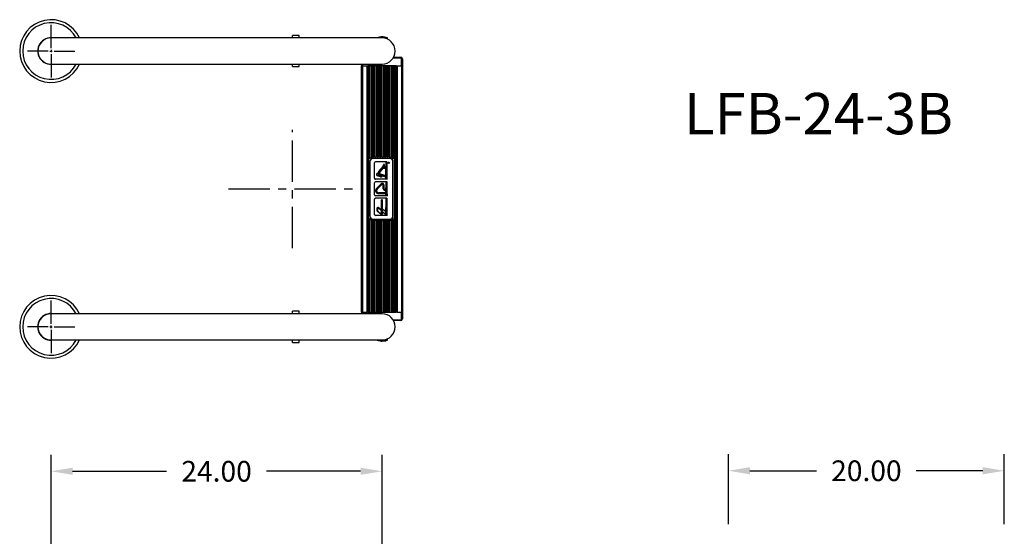
# Model space of a CAD drawing. Extents: x -28 to 70, y -100 to 12.
# Drawn here: x -20 to 52, y -25 to 12 of the extents above; entities that cross this region are included whole.
import ezdxf

# ---------------------------------------------------------------- set-up
doc = ezdxf.new("R2010")
doc.units = 0
doc.header["$LTSCALE"] = 6
doc.header["$MEASUREMENT"] = 0
doc.header["$PDSIZE"] = -1
doc.linetypes.add('CENTERX2', pattern=[0.8, 0.5, -0.1, 0.1, -0.1])
doc.layers.get('0').update_dxf_attribs({"linetype": 'CONTINUOUS'})
doc.layers.get('DEFPOINTS').update_dxf_attribs({"linetype": 'CONTINUOUS'})
doc.styles.add('ARIAL', font='ARIAL.TTF')
doc.dimstyles.get("Standard").update_dxf_attribs({"dimtxt": 0.18, "dimasz": 0.18, "dimexe": 0.18, "dimexo": 0.0625, "dimgap": 0.09, "dimtad": 0, "dimtih": 1, "dimtoh": 1, "dimdec": 4, "dimzin": 0, "dimtxsty": 'STANDARD', "dimcen": 0.09, "dimazin": 3, "dimtfac": 1, "dimtdec": 4, "dimtofl": 0, "dimtmove": 0, "dimatfit": 3, "dimtolj": 1, "dimtzin": 0})

# ---------------------------------------------------------------- blocks, each defined once
blk = doc.blocks.new('*D1')
at = {"color": 0}
for p, q in [((31.617, -24.3), (31.617, -19.236)), ((51.617, -24.3), (51.617, -19.236)), ((33.177, -20.436), (37.996, -20.436)), ((50.057, -20.436), (45.238, -20.436))]:
    blk.add_line(p, q, dxfattribs=at)
for points in [[(33.177, -20.176), (33.177, -20.696), (31.617, -20.436)], [(50.057, -20.176), (50.057, -20.696), (51.617, -20.436)]]:
    blk.add_solid(points, dxfattribs=at)
at = {"layer": 'DEFPOINTS', "color": 0}
for p in [(31.617, -20.436), (31.617, -25.38), (51.617, -25.38)]:
    blk.add_point(p, dxfattribs=at)
at = {"color": 0, "insert": (41.617, -20.436), "char_height": 1.5, "attachment_point": 5, "style": 'ARIAL'}
blk.add_mtext('\\A1;20.00', dxfattribs=at)
blk = doc.blocks.new('*D4')
at = {"color": 0}
for p, q in [((-17.5, -32.424), (-17.5, -19.272)), ((6.5, -45.8), (6.5, -19.272)), ((-15.94, -20.472), (-9.121, -20.472)), ((4.94, -20.472), (-1.879, -20.472))]:
    blk.add_line(p, q, dxfattribs=at)
for points in [[(-15.94, -20.212), (-15.94, -20.732), (-17.5, -20.472)], [(4.94, -20.212), (4.94, -20.732), (6.5, -20.472)]]:
    blk.add_solid(points, dxfattribs=at)
at = {"layer": 'DEFPOINTS', "color": 0}
for p in [(-17.5, -20.472), (-17.5, -33.504), (6.5, -46.88)]:
    blk.add_point(p, dxfattribs=at)
at = {"color": 0, "insert": (-5.5, -20.472), "char_height": 1.5, "attachment_point": 5, "style": 'ARIAL'}
blk.add_mtext('\\A1;24.00', dxfattribs=at)

msp = doc.modelspace()

# ---------------------------------------------------------------- linework, layer by layer
at = {"color": 7}
for p, q in [((-17.5, 10.218), (-17.5, 11.906)), ((-17.718, 10), (-19.218, 10)), ((-17.59, 10), (-17.41, 10)), ((-17.5, 10.09), (-17.5, 9.91)), ((-17.282, 10), (-15.782, 10)), ((-17.5, 9.782), (-17.5, 8.094)), ((-17.5, -9.782), (-17.5, -8.094)), ((-17.5, -10.09), (-17.5, -9.91)), ((-17.718, -10), (-19.218, -10)), ((-17.59, -10), (-17.41, -10)), ((-17.5, -10.218), (-17.5, -11.906)), ((-17.282, -10), (-15.782, -10))]:
    msp.add_line(p, q, dxfattribs=at)
at = {"color": 7, "linetype": 'CONTINUOUS'}
for p, q in [((-6.944, 10.95), (-17.5, 10.95)), ((5.056, 10.95), (-6.944, 10.95)), ((0.5, 11.13), (0, 11.13)), ((0, 10.95), (0, 11.13)), ((0.5, 10.95), (0.5, 11.13)), ((6.5, 10.95), (5.056, 10.95)), ((6.1, 10.951), (6.1, 10.95)), ((6.14, 10.965), (6.102, 10.95)), ((6.102, 10.95), (6.105, 10.951)), ((6.218, 10.991), (6.14, 10.965)), ((6.321, 11.014), (6.218, 10.991)), ((6.44, 11.028), (6.321, 11.014)), ((6.571, 11.028), (6.44, 11.028)), ((6.52, 10.948), (6.486, 10.948)), ((6.7, 11.01), (6.571, 11.028)), ((6.804, 10.984), (6.7, 11.01)), ((6.807, 10.899), (6.737, 10.919)), ((6.869, 10.962), (6.804, 10.984)), ((6.871, 10.875), (6.807, 10.899)), ((6.899, 10.95), (6.869, 10.962)), ((6.899, 10.862), (6.871, 10.875)), ((6.896, 10.951), (6.899, 10.95)), ((6.896, 10.864), (6.899, 10.862)), ((6.9, 10.864), (6.9, 10.951)), ((6.9, 10.951), (6.9, 10.951)), ((7.3, 9.487), (7.316, 9.514)), ((7.85, 9.487), (7.3, 9.487)), ((7.316, 9.514), (7.328, 9.534)), ((7.328, 9.534), (7.335, 9.546)), ((7.335, 9.546), (7.337, 9.55)), ((7.337, 9.55), (7.85, 9.55)), ((7.85, 9.55), (7.85, 9.487)), ((7.912, 8.925), (7.912, 9.425)), ((7.975, 9.425), (7.912, 9.425)), ((7.975, 9.425), (7.975, 8.925)), ((-17.5, 9.05), (-6.944, 9.05)), ((-6.944, 9.05), (5.056, 9.05)), ((0, 8.87), (0, 9.05)), ((0, 8.87), (0.5, 8.87)), ((0.5, 8.87), (0.5, 9.05)), ((5.015, -8.925), (5.015, 8.925)), ((5.015, 8.925), (5.077, 8.925)), ((5.025, 8.925), (5.025, 9.05)), ((5.056, 9.05), (6.5, 9.05)), ((5.077, 8.925), (5.077, -8.925)), ((5.077, 8.925), (5.417, 8.925)), ((5.087, 9.05), (5.087, 8.925)), ((5.417, -8.925), (5.417, 8.925)), ((5.417, 8.925), (5.467, 8.925)), ((7.533, 8.925), (5.467, 8.925)), ((5.479, -8.925), (5.479, 8.925)), ((5.526, 8.925), (5.526, -8.925)), ((5.599, 8.925), (5.599, 2.175)), ((5.704, 8.925), (5.704, 2.261)), ((5.777, 8.925), (5.777, 2.287)), ((5.882, 8.925), (5.882, 2.295)), ((5.955, 8.925), (5.955, 2.295)), ((6.06, 8.925), (6.06, 2.295)), ((6.133, 8.925), (6.133, 2.295)), ((6.238, 8.925), (6.238, 2.295)), ((6.311, 8.925), (6.311, 2.295)), ((6.416, 8.925), (6.416, 2.295)), ((6.489, 8.925), (6.489, 2.295)), ((6.594, 8.925), (6.594, 2.295)), ((6.667, 8.925), (6.667, 2.295)), ((6.772, 8.925), (6.772, 2.295)), ((6.845, 8.925), (6.845, 2.295)), ((6.95, 8.925), (6.95, 2.295)), ((7.023, 8.925), (7.023, 2.295)), ((7.128, 8.925), (7.128, 2.287)), ((7.201, 8.925), (7.201, 2.261)), ((7.306, 8.925), (7.306, 2.175)), ((7.379, 8.925), (7.379, -8.925)), ((7.484, 8.925), (7.484, -8.925)), ((7.521, 8.925), (7.521, -8.925)), ((7.533, 8.925), (7.583, 8.925)), ((7.583, 8.925), (7.583, -8.925)), ((7.583, 8.925), (7.922, 8.925)), ((7.922, -8.925), (7.922, 8.925)), ((7.922, 8.925), (7.985, 8.925)), ((7.985, 8.925), (7.985, -8.925)), ((5.882, 2.295), (5.845, 2.295)), ((7.06, 2.213), (5.845, 2.213)), ((6.06, 2.295), (5.955, 2.295)), ((6.238, 2.295), (6.133, 2.295)), ((6.416, 2.295), (6.311, 2.295)), ((6.594, 2.295), (6.489, 2.295)), ((6.772, 2.295), (6.667, 2.295)), ((6.95, 2.295), (6.845, 2.295)), ((7.06, 2.295), (7.023, 2.295)), ((5.614, 1.982), (5.614, -1.957)), ((5.948, 0.772), (5.948, 1.885)), ((5.948, 0.772), (5.948, 1.885)), ((6.852, 1.956), (6.019, 1.956)), ((6.852, 1.956), (6.019, 1.956)), ((6.241, 1.236), (6.568, 1.635)), ((6.241, 1.236), (6.568, 1.635)), ((6.308, 1.181), (6.65, 1.6)), ((6.308, 1.181), (6.65, 1.6)), ((6.748, 1.488), (6.575, 1.488)), ((6.748, 1.488), (6.575, 1.488)), ((6.597, 1.717), (6.597, 1.751)), ((6.597, 1.717), (6.597, 1.751)), ((6.65, 1.78), (6.626, 1.78)), ((6.65, 1.78), (6.626, 1.78)), ((6.748, 1.574), (6.645, 1.574)), ((6.748, 1.574), (6.645, 1.574)), ((6.679, 1.681), (6.679, 1.751)), ((6.679, 1.681), (6.679, 1.751)), ((6.763, 0.72), (6.763, 1.652)), ((6.763, 0.72), (6.763, 1.652)), ((6.791, 1.666), (6.791, 1.695)), ((6.791, 1.666), (6.791, 1.695)), ((6.791, 1.666), (6.791, 1.695)), ((6.791, 1.666), (6.791, 1.695)), ((6.852, 1.681), (6.791, 1.681)), ((6.852, 1.681), (6.791, 1.681)), ((6.87, 0.683), (6.87, 1.975)), ((6.87, 0.683), (6.87, 1.975)), ((6.943, 1.903), (6.944, 1.905)), ((6.943, 1.903), (6.944, 1.905)), ((6.943, 1.9), (6.943, 1.903)), ((6.943, 1.9), (6.943, 1.903)), ((6.943, 1.897), (6.943, 1.9)), ((6.943, 1.897), (6.943, 1.9)), ((6.943, 1.894), (6.943, 1.897)), ((6.943, 1.894), (6.943, 1.897)), ((6.943, 1.878), (6.943, 1.894)), ((6.943, 1.894), (6.943, 1.894)), ((6.943, 1.878), (6.943, 1.894)), ((6.943, 1.894), (6.943, 1.894)), ((7.023, 1.878), (6.943, 1.878)), ((7.023, 1.878), (6.943, 1.878)), ((6.944, 1.912), (6.945, 1.914)), ((6.944, 1.912), (6.945, 1.914)), ((6.944, 1.911), (6.944, 1.912)), ((6.944, 1.912), (6.944, 1.912)), ((6.944, 1.911), (6.944, 1.912)), ((6.944, 1.912), (6.944, 1.912)), ((6.944, 1.909), (6.944, 1.911)), ((6.944, 1.909), (6.944, 1.911)), ((6.944, 1.907), (6.944, 1.909)), ((6.944, 1.907), (6.944, 1.909)), ((6.944, 1.905), (6.944, 1.907)), ((6.944, 1.905), (6.944, 1.907)), ((6.945, 1.916), (6.946, 1.917)), ((6.945, 1.916), (6.946, 1.917)), ((6.945, 1.914), (6.945, 1.916)), ((6.945, 1.914), (6.945, 1.916)), ((6.946, 1.917), (6.947, 1.919)), ((6.946, 1.917), (6.947, 1.919)), ((6.947, 1.919), (6.948, 1.92)), ((6.947, 1.919), (6.948, 1.92)), ((6.948, 1.92), (6.949, 1.921)), ((6.948, 1.92), (6.949, 1.921)), ((6.949, 1.921), (6.95, 1.923)), ((6.949, 1.921), (6.95, 1.923)), ((6.95, 1.923), (6.951, 1.924)), ((6.95, 1.923), (6.951, 1.924)), ((6.951, 1.924), (6.953, 1.925)), ((6.951, 1.924), (6.953, 1.925)), ((6.953, 1.912), (6.952, 1.91)), ((6.953, 1.912), (6.952, 1.91)), ((6.952, 1.91), (6.952, 1.909)), ((6.952, 1.91), (6.952, 1.909)), ((6.952, 1.909), (6.952, 1.908)), ((6.952, 1.909), (6.952, 1.908)), ((6.952, 1.908), (6.952, 1.906)), ((6.952, 1.908), (6.952, 1.906)), ((6.952, 1.906), (6.952, 1.904)), ((6.952, 1.906), (6.952, 1.904)), ((6.952, 1.904), (6.952, 1.902)), ((6.952, 1.904), (6.952, 1.902)), ((6.952, 1.902), (6.952, 1.9)), ((6.952, 1.902), (6.952, 1.9)), ((6.952, 1.9), (6.952, 1.9)), ((6.952, 1.9), (6.952, 1.885)), ((6.952, 1.9), (6.952, 1.9)), ((6.952, 1.9), (6.952, 1.885)), ((6.952, 1.885), (6.978, 1.885)), ((6.952, 1.885), (6.978, 1.885)), ((6.953, 1.925), (6.954, 1.926)), ((6.953, 1.925), (6.954, 1.926)), ((6.954, 1.914), (6.953, 1.913)), ((6.954, 1.914), (6.953, 1.913)), ((6.953, 1.913), (6.953, 1.912)), ((6.953, 1.913), (6.953, 1.912)), ((6.954, 1.926), (6.956, 1.926)), ((6.954, 1.926), (6.956, 1.926)), ((6.955, 1.916), (6.954, 1.914)), ((6.955, 1.916), (6.954, 1.914)), ((6.956, 1.917), (6.955, 1.916)), ((6.956, 1.917), (6.955, 1.916)), ((6.956, 1.926), (6.957, 1.927)), ((6.956, 1.926), (6.957, 1.927)), ((6.958, 1.919), (6.956, 1.917)), ((6.958, 1.919), (6.956, 1.917)), ((6.957, 1.927), (6.959, 1.928)), ((6.957, 1.927), (6.959, 1.928)), ((6.959, 1.92), (6.958, 1.919)), ((6.959, 1.92), (6.958, 1.919)), ((6.959, 1.928), (6.961, 1.928)), ((6.959, 1.928), (6.961, 1.928)), ((6.961, 1.92), (6.959, 1.92)), ((6.961, 1.92), (6.959, 1.92)), ((6.961, 1.928), (6.963, 1.928)), ((6.961, 1.928), (6.963, 1.928)), ((6.963, 1.921), (6.961, 1.92)), ((6.963, 1.921), (6.961, 1.92)), ((6.963, 1.928), (6.965, 1.928)), ((6.963, 1.928), (6.965, 1.928)), ((6.965, 1.921), (6.963, 1.921)), ((6.965, 1.921), (6.963, 1.921)), ((6.965, 1.928), (6.965, 1.928)), ((6.965, 1.928), (6.968, 1.928)), ((6.965, 1.928), (6.965, 1.928)), ((6.965, 1.928), (6.968, 1.928)), ((6.967, 1.921), (6.965, 1.921)), ((6.965, 1.921), (6.965, 1.921)), ((6.967, 1.921), (6.965, 1.921)), ((6.965, 1.921), (6.965, 1.921)), ((6.969, 1.92), (6.967, 1.921)), ((6.969, 1.92), (6.967, 1.921)), ((6.968, 1.928), (6.971, 1.927)), ((6.968, 1.928), (6.971, 1.927)), ((6.97, 1.92), (6.969, 1.92)), ((6.97, 1.92), (6.969, 1.92)), ((6.972, 1.919), (6.97, 1.92)), ((6.972, 1.919), (6.97, 1.92)), ((6.971, 1.927), (6.974, 1.926)), ((6.971, 1.927), (6.974, 1.926)), ((6.974, 1.918), (6.972, 1.919)), ((6.974, 1.918), (6.972, 1.919)), ((6.974, 1.926), (6.976, 1.925)), ((6.974, 1.926), (6.976, 1.925)), ((6.975, 1.916), (6.974, 1.918)), ((6.975, 1.916), (6.974, 1.918)), ((6.976, 1.914), (6.975, 1.916)), ((6.976, 1.914), (6.975, 1.916)), ((6.976, 1.925), (6.979, 1.923)), ((6.976, 1.925), (6.979, 1.923)), ((6.977, 1.912), (6.976, 1.914)), ((6.977, 1.912), (6.976, 1.914)), ((6.977, 1.911), (6.977, 1.912)), ((6.977, 1.911), (6.977, 1.912)), ((6.977, 1.91), (6.977, 1.911)), ((6.977, 1.91), (6.977, 1.911)), ((6.978, 1.909), (6.977, 1.91)), ((6.978, 1.909), (6.977, 1.91)), ((6.978, 1.907), (6.978, 1.909)), ((6.978, 1.907), (6.978, 1.909)), ((6.978, 1.906), (6.978, 1.907)), ((6.978, 1.906), (6.978, 1.907)), ((6.978, 1.904), (6.978, 1.906)), ((6.978, 1.904), (6.978, 1.906)), ((6.978, 1.902), (6.978, 1.904)), ((6.978, 1.902), (6.978, 1.904)), ((6.978, 1.9), (6.978, 1.902)), ((6.978, 1.9), (6.978, 1.902)), ((6.978, 1.885), (6.978, 1.9)), ((6.978, 1.9), (6.978, 1.9)), ((6.978, 1.885), (6.978, 1.9)), ((6.978, 1.9), (6.978, 1.9)), ((6.978, 1.885), (6.978, 1.885)), ((6.978, 1.885), (6.978, 1.885)), ((6.979, 1.923), (6.981, 1.921)), ((6.979, 1.923), (6.981, 1.921)), ((6.981, 1.921), (6.982, 1.919)), ((6.981, 1.921), (6.982, 1.919)), ((6.982, 1.919), (6.984, 1.916)), ((6.982, 1.919), (6.984, 1.916)), ((6.984, 1.916), (6.984, 1.915)), ((6.984, 1.916), (6.984, 1.915)), ((6.984, 1.915), (6.985, 1.913)), ((6.984, 1.915), (6.985, 1.913)), ((6.985, 1.913), (6.985, 1.911)), ((6.985, 1.913), (6.985, 1.911)), ((6.985, 1.911), (6.986, 1.909)), ((6.985, 1.911), (6.986, 1.909)), ((6.986, 1.9), (7.023, 1.929)), ((6.986, 1.9), (7.023, 1.929)), ((7.023, 1.92), (6.986, 1.891)), ((7.023, 1.92), (6.986, 1.891)), ((6.986, 1.909), (6.986, 1.907)), ((6.986, 1.909), (6.986, 1.907)), ((6.986, 1.907), (6.986, 1.905)), ((6.986, 1.907), (6.986, 1.905)), ((6.986, 1.905), (6.986, 1.902)), ((6.986, 1.905), (6.986, 1.902)), ((6.986, 1.902), (6.986, 1.9)), ((6.986, 1.902), (6.986, 1.9)), ((6.986, 1.9), (6.986, 1.9)), ((6.986, 1.9), (6.986, 1.9)), ((6.986, 1.891), (6.986, 1.891)), ((6.986, 1.891), (6.986, 1.885)), ((6.986, 1.891), (6.986, 1.891)), ((6.986, 1.891), (6.986, 1.885)), ((6.986, 1.885), (6.986, 1.885)), ((6.986, 1.885), (7.023, 1.885)), ((6.986, 1.885), (6.986, 1.885)), ((6.986, 1.885), (7.023, 1.885)), ((7.023, 1.929), (7.023, 1.929)), ((7.023, 1.929), (7.023, 1.92)), ((7.023, 1.929), (7.023, 1.929)), ((7.023, 1.929), (7.023, 1.92)), ((7.023, 1.92), (7.023, 1.92)), ((7.023, 1.92), (7.023, 1.92)), ((7.023, 1.885), (7.023, 1.885)), ((7.023, 1.885), (7.023, 1.878)), ((7.023, 1.885), (7.023, 1.885)), ((7.023, 1.885), (7.023, 1.878)), ((7.023, 1.878), (7.023, 1.878)), ((7.023, 1.878), (7.023, 1.878)), ((7.29, -1.957), (7.29, 1.982)), ((6.396, 0.872), (6.151, 0.957)), ((6.396, 0.872), (6.151, 0.957)), ((6.405, 0.899), (6.161, 0.984)), ((6.405, 0.899), (6.161, 0.984)), ((6.296, 1.054), (6.309, 1.083)), ((6.296, 1.054), (6.309, 1.083)), ((6.772, 0.851), (6.299, 1.015)), ((6.772, 0.851), (6.299, 1.015)), ((6.748, 0.933), (6.333, 1.075)), ((6.748, 0.933), (6.333, 1.075)), ((6.765, 0.944), (6.338, 1.091)), ((6.765, 0.944), (6.338, 1.091)), ((5.948, -0.428), (5.948, 0.453)), ((5.948, -0.428), (5.948, 0.453)), ((6.852, 0.701), (6.019, 0.701)), ((6.852, 0.701), (6.019, 0.701)), ((6.852, 0.524), (6.019, 0.524)), ((6.852, 0.524), (6.019, 0.524)), ((6.418, 0.355), (6.092, 0.022)), ((6.418, 0.355), (6.092, 0.022)), ((6.423, 0.35), (6.097, 0.017)), ((6.423, 0.35), (6.097, 0.017)), ((6.465, 0.305), (6.134, -0.021)), ((6.465, 0.305), (6.134, -0.021)), ((6.47, 0.3), (6.139, -0.026)), ((6.47, 0.3), (6.139, -0.026)), ((6.591, 0.009), (6.591, 0.249)), ((6.591, 0.009), (6.591, 0.249)), ((6.599, 0.009), (6.599, 0.249)), ((6.599, 0.009), (6.599, 0.249)), ((6.656, 0.009), (6.656, 0.255)), ((6.656, 0.009), (6.656, 0.255)), ((6.663, 0.009), (6.663, 0.255)), ((6.663, 0.009), (6.663, 0.255)), ((6.763, -0.48), (6.763, 0.079)), ((6.763, -0.48), (6.763, 0.079)), ((6.852, 0.107), (6.791, 0.107)), ((6.852, 0.107), (6.791, 0.107)), ((6.87, -0.517), (6.87, 0.542)), ((6.87, -0.517), (6.87, 0.542)), ((6.852, -0.499), (6.019, -0.499)), ((6.852, -0.499), (6.019, -0.499)), ((6.852, -0.676), (6.019, -0.676)), ((6.852, -0.676), (6.019, -0.676)), ((6.748, -0.272), (6.24, -0.272)), ((6.748, -0.272), (6.24, -0.272)), ((6.748, -0.279), (6.24, -0.279)), ((6.748, -0.279), (6.24, -0.279)), ((6.748, -0.336), (6.245, -0.336)), ((6.748, -0.336), (6.245, -0.336)), ((6.748, -0.343), (6.245, -0.343)), ((6.748, -0.343), (6.245, -0.343)), ((6.748, -0.034), (6.706, -0.034)), ((6.748, -0.034), (6.706, -0.034)), ((6.748, -0.041), (6.706, -0.041)), ((6.748, -0.041), (6.706, -0.041)), ((6.87, -1.95), (6.87, -0.658)), ((6.87, -1.95), (6.87, -0.658)), ((6.889, -0.517), (6.889, -0.343)), ((6.889, -0.517), (6.889, -0.343)), ((5.948, -1.86), (5.948, -0.747)), ((5.948, -1.86), (5.948, -0.747)), ((6.155, -1.603), (6.155, -1.375)), ((6.155, -1.603), (6.155, -1.375)), ((6.184, -1.607), (6.184, -1.377)), ((6.184, -1.607), (6.184, -1.377)), ((6.444, -1.56), (6.208, -1.366)), ((6.444, -1.56), (6.208, -1.366)), ((6.444, -1.521), (6.225, -1.341)), ((6.444, -1.521), (6.225, -1.341)), ((6.475, -0.802), (6.446, -0.802)), ((6.475, -0.802), (6.446, -0.802)), ((6.46, -1.835), (6.46, -0.799)), ((6.46, -1.835), (6.46, -0.799)), ((6.542, -0.802), (6.514, -0.802)), ((6.543, -0.802), (6.514, -0.802)), ((6.542, -0.802), (6.514, -0.802)), ((6.543, -0.802), (6.514, -0.802)), ((6.528, -1.835), (6.528, -0.799)), ((6.528, -1.835), (6.528, -0.799)), ((6.763, -1.913), (6.763, -1.354)), ((6.763, -1.913), (6.763, -1.354)), ((6.852, -1.326), (6.791, -1.326)), ((6.852, -1.326), (6.791, -1.326)), ((6.852, -1.931), (6.019, -1.931)), ((6.852, -1.931), (6.019, -1.931)), ((6.446, -1.864), (6.171, -1.636)), ((6.446, -1.864), (6.171, -1.636)), ((6.445, -1.828), (6.189, -1.618)), ((6.445, -1.828), (6.189, -1.618)), ((6.446, -1.864), (6.446, -1.835)), ((6.446, -1.864), (6.446, -1.835)), ((6.542, -1.85), (6.446, -1.85)), ((6.542, -1.85), (6.446, -1.85)), ((6.74, -1.645), (6.551, -1.488)), ((6.74, -1.645), (6.551, -1.488)), ((6.74, -1.842), (6.551, -1.684)), ((6.74, -1.842), (6.551, -1.684)), ((5.599, -2.15), (5.599, -8.925)), ((5.704, -2.236), (5.704, -8.925)), ((5.777, -2.262), (5.777, -8.925)), ((5.845, -2.187), (7.06, -2.187)), ((5.845, -2.269), (5.882, -2.269)), ((5.882, -2.269), (5.882, -8.925)), ((5.955, -2.269), (6.06, -2.269)), ((5.955, -2.269), (5.955, -8.925)), ((6.06, -2.269), (6.06, -8.925)), ((6.133, -2.269), (6.238, -2.269)), ((6.133, -2.269), (6.133, -8.925)), ((6.238, -2.269), (6.238, -8.925)), ((6.311, -2.269), (6.416, -2.269)), ((6.311, -2.269), (6.311, -8.925)), ((6.416, -2.269), (6.416, -8.925)), ((6.489, -2.269), (6.594, -2.269)), ((6.489, -2.269), (6.489, -8.925)), ((6.594, -2.269), (6.594, -8.925)), ((6.667, -2.269), (6.772, -2.269)), ((6.667, -2.269), (6.667, -8.925)), ((6.772, -2.269), (6.772, -8.925)), ((6.845, -2.269), (6.95, -2.269)), ((6.845, -2.269), (6.845, -8.925)), ((6.95, -2.269), (6.95, -8.925)), ((7.023, -2.269), (7.06, -2.269)), ((7.023, -2.269), (7.023, -8.925)), ((7.128, -2.262), (7.128, -8.925)), ((7.201, -2.236), (7.201, -8.925)), ((7.306, -2.15), (7.306, -8.925)), ((-6.944, -9.05), (-17.5, -9.05)), ((5.056, -9.05), (-6.944, -9.05)), ((0.5, -8.87), (0, -8.87)), ((0, -9.05), (0, -8.87)), ((0.5, -9.05), (0.5, -8.87)), ((5.077, -8.925), (5.015, -8.925)), ((5.025, -9.05), (5.025, -8.925)), ((6.5, -9.05), (5.056, -9.05)), ((5.077, -8.925), (5.417, -8.925)), ((5.087, -8.925), (5.087, -9.05)), ((5.467, -8.925), (5.417, -8.925)), ((5.467, -8.925), (7.533, -8.925)), ((7.583, -8.925), (7.533, -8.925)), ((7.583, -8.925), (7.922, -8.925)), ((7.912, -9.425), (7.912, -8.925)), ((7.985, -8.925), (7.922, -8.925)), ((7.975, -8.925), (7.975, -9.425)), ((7.3, -9.487), (7.85, -9.487)), ((7.313, -9.509), (7.3, -9.487)), ((7.323, -9.526), (7.313, -9.509)), ((7.331, -9.539), (7.323, -9.526)), ((7.335, -9.547), (7.331, -9.539)), ((7.337, -9.55), (7.335, -9.547)), ((7.85, -9.55), (7.337, -9.55)), ((7.85, -9.487), (7.85, -9.55)), ((7.912, -9.425), (7.975, -9.425)), ((-17.5, -10.95), (-6.944, -10.95)), ((-6.944, -10.95), (5.056, -10.95)), ((0, -11.111), (0, -10.95)), ((0, -11.13), (0, -11.111)), ((0, -11.13), (0.5, -11.13)), ((0.5, -11.111), (0.5, -10.95)), ((0.5, -11.13), (0.5, -11.111)), ((5.056, -10.95), (6.5, -10.95)), ((6.1, -10.95), (6.1, -10.951)), ((6.105, -10.951), (6.11, -10.953)), ((6.11, -10.953), (6.155, -10.97)), ((6.155, -10.97), (6.237, -10.996)), ((6.237, -10.996), (6.354, -11.02)), ((6.354, -11.02), (6.425, -11.027)), ((6.425, -11.027), (6.5, -11.03)), ((6.5, -11.03), (6.627, -11.022)), ((6.627, -11.022), (6.74, -11.002)), ((6.74, -11.002), (6.831, -10.976)), ((6.831, -10.976), (6.887, -10.954)), ((6.887, -10.954), (6.896, -10.951)), ((6.9, -10.951), (6.9, -10.864))]:
    msp.add_line(p, q, dxfattribs=at)
at = {"color": 7, "linetype": 'CENTERX2'}
for p, q in [((0, -4.292), (0, 4.292)), ((-4.645, 0), (4.645, 0)), ((-4.645, 0), (4.645, 0)), ((6.748, -0.098), (6.706, -0.098)), ((6.748, -0.098), (6.706, -0.098)), ((6.748, -0.106), (6.706, -0.106)), ((6.748, -0.106), (6.706, -0.106))]:
    msp.add_line(p, q, dxfattribs=at)
at = {"color": 7, "linetype": 'CONTINUOUS'}
msp.add_circle((6.984, 1.899), 0.0541, dxfattribs=at)
msp.add_circle((6.984, 1.899), 0.0541, dxfattribs=at)
for centre, radius, start, end in [((-17.5, 10), 2.275, 24.68205, 335.31795), ((-17.5, 10), 2.055, 27.53479, 332.46521), ((-17.5, 10), 0.965, 79.88458, 280.11542), ((-17.5, 10), 0.95, 90, 270), ((6.5, 10), 0.95, 270, 90), ((7.85, 9.425), 0.125, 0, 90), ((7.85, 9.425), 0.0625, 0, 90), ((6.5, 10), 0.95, 270, 270.47945), ((5.845, 1.982), 0.313, 116.8207, 141.92461), ((5.845, 1.982), 0.231, 90, 180), ((5.845, 1.982), 0.312, 90, 102.56811), ((7.06, 1.982), 0.313, 77.43189, 90), ((7.06, 1.982), 0.231, 0, 90), ((7.06, 1.982), 0.313, 38.07539, 63.1793), ((6.019, 1.885), 0.0709, 90, 180), ((6.019, 1.885), 0.0709, 90, 180), ((6.468, 1.717), 0.129, 320.75385, 0), ((6.468, 1.717), 0.129, 320.75385, 0), ((6.626, 1.751), 0.0286, 90, 180), ((6.626, 1.751), 0.0286, 90, 180), ((6.65, 1.751), 0.0286, 0, 90), ((6.65, 1.751), 0.0286, 0, 90), ((6.549, 1.681), 0.129, 320.75385, 0), ((6.549, 1.681), 0.129, 320.75385, 0), ((6.791, 1.652), 0.0287, 90.1309, 180), ((6.791, 1.652), 0.0287, 90.1309, 180), ((6.761, 1.925), 0.043, 309.94451, 50.05549), ((6.761, 1.925), 0.043, 309.94451, 50.05549), ((6.761, 1.859), 0.043, 309.94451, 50.05549), ((6.761, 1.859), 0.043, 309.94451, 50.05549), ((6.761, 1.793), 0.043, 309.94451, 50.05549), ((6.761, 1.793), 0.043, 309.94451, 50.05549), ((6.761, 1.728), 0.043, 310.49656, 50.05549), ((6.761, 1.728), 0.043, 310.49656, 50.05549), ((6.799, 1.925), 0.043, 309.94451, 50.05549), ((6.799, 1.925), 0.043, 309.94451, 50.05549), ((6.799, 1.859), 0.043, 309.94451, 50.05549), ((6.799, 1.859), 0.043, 309.94451, 50.05549), ((6.799, 1.793), 0.043, 309.94451, 50.05549), ((6.799, 1.793), 0.043, 309.94451, 50.05549), ((6.799, 1.728), 0.043, 310.49656, 50.05549), ((6.799, 1.728), 0.043, 310.49656, 50.05549), ((6.019, 0.772), 0.0709, 180, 270), ((6.019, 0.772), 0.0709, 180, 270), ((6.181, 1.042), 0.0895, 69.93543, 250.844), ((6.181, 1.042), 0.0895, 69.93543, 250.844), ((6.181, 1.043), 0.0616, 67.2749, 250.844), ((6.181, 1.043), 0.0616, 67.2749, 250.844), ((6.352, 1.145), 0.143, 140.75385, 223.89588), ((6.352, 1.145), 0.143, 140.75385, 223.89588), ((6.27, 1.066), 0.0285, 223.45117, 336.33758), ((6.27, 1.066), 0.0285, 223.45117, 336.33758), ((6.352, 1.145), 0.0573, 140.75385, 215.91565), ((6.352, 1.145), 0.0573, 140.75385, 215.91565), ((6.283, 1.095), 0.0286, 335.90703, 35.91565), ((6.283, 1.095), 0.0286, 335.90703, 35.91565), ((6.425, 0.957), 0.0895, 250.844, 348.40005), ((6.425, 0.957), 0.0895, 250.844, 348.40005), ((6.425, 0.958), 0.0616, 250.844, 357.50946), ((6.425, 0.958), 0.0616, 250.844, 357.50946), ((6.019, 0.453), 0.0709, 90, 180), ((6.019, 0.453), 0.0709, 90, 180), ((6.245, -0.128), 0.215, 135.64151, 270), ((6.245, -0.128), 0.215, 135.64151, 270), ((6.245, -0.128), 0.208, 135.64151, 270), ((6.245, -0.128), 0.208, 135.64151, 270), ((6.52, 0.255), 0.143, 0, 135.64151), ((6.52, 0.255), 0.143, 0, 135.64151), ((6.52, 0.255), 0.136, 0, 135.64151), ((6.52, 0.255), 0.136, 0, 135.64151), ((6.52, 0.249), 0.0788, 0, 134.59906), ((6.52, 0.249), 0.0788, 0, 134.59906), ((6.52, 0.249), 0.0716, 0, 134.59906), ((6.52, 0.249), 0.0716, 0, 134.59906), ((6.706, 0.009), 0.115, 180, 270), ((6.706, 0.009), 0.115, 180, 270), ((6.706, 0.009), 0.107, 180, 270), ((6.706, 0.009), 0.107, 180, 270), ((6.706, 0.009), 0.0501, 180, 270), ((6.706, 0.009), 0.0501, 180, 270), ((6.706, 0.009), 0.043, 180, 270), ((6.706, 0.009), 0.043, 180, 270), ((6.791, 0.079), 0.0286, 90, 180), ((6.791, 0.079), 0.0286, 90, 180), ((6.761, 0.484), 0.043, 309.94451, 50.05549), ((6.761, 0.484), 0.043, 309.94451, 50.05549), ((6.761, 0.418), 0.043, 309.94451, 50.05549), ((6.761, 0.418), 0.043, 309.94451, 50.05549), ((6.761, 0.352), 0.043, 309.94451, 50.05549), ((6.761, 0.352), 0.043, 309.94451, 50.05549), ((6.761, 0.286), 0.043, 309.94451, 50.05549), ((6.761, 0.286), 0.043, 309.94451, 50.05549), ((6.761, 0.22), 0.043, 309.94451, 50.05549), ((6.761, 0.22), 0.043, 309.94451, 50.05549), ((6.761, 0.154), 0.043, 310.49656, 50.05549), ((6.761, 0.154), 0.043, 310.49656, 50.05549), ((6.799, 0.484), 0.043, 309.94451, 50.05549), ((6.799, 0.484), 0.043, 309.94451, 50.05549), ((6.799, 0.418), 0.043, 309.94451, 50.05549), ((6.799, 0.418), 0.043, 309.94451, 50.05549), ((6.799, 0.352), 0.043, 309.94451, 50.05549), ((6.799, 0.352), 0.043, 309.94451, 50.05549), ((6.799, 0.286), 0.043, 309.94451, 50.05549), ((6.799, 0.286), 0.043, 309.94451, 50.05549), ((6.799, 0.22), 0.043, 309.94451, 50.05549), ((6.799, 0.22), 0.043, 309.94451, 50.05549), ((6.799, 0.154), 0.043, 310.49656, 50.05549), ((6.799, 0.154), 0.043, 310.49656, 50.05549), ((6.019, -0.428), 0.0709, 180, 270), ((6.019, -0.428), 0.0709, 180, 270), ((6.017, -0.745), 0.0689, 89.88989, 179.88989), ((6.017, -0.745), 0.0689, 89.88989, 179.88989), ((6.24, -0.128), 0.15, 134.59906, 270), ((6.24, -0.128), 0.15, 134.59906, 270), ((6.24, -0.128), 0.143, 134.59906, 270), ((6.24, -0.128), 0.143, 134.59906, 270), ((6.761, -0.686), 0.043, 309.94451, 347.85157), ((6.761, -0.686), 0.043, 309.94451, 347.85157), ((6.799, -0.686), 0.043, 309.94451, 347.85157), ((6.799, -0.686), 0.043, 309.94451, 347.85157), ((6.198, -1.375), 0.043, 50.68569, 180), ((6.198, -1.375), 0.043, 50.68569, 180), ((6.199, -1.377), 0.0143, 50.57742, 180), ((6.199, -1.377), 0.0143, 50.57742, 180), ((6.494, -0.802), 0.034, 0, 180), ((6.494, -0.802), 0.034, 0, 180), ((6.791, -1.354), 0.0286, 90, 180), ((6.791, -1.354), 0.0286, 90, 180), ((6.761, -0.752), 0.043, 309.94451, 50.05549), ((6.761, -0.752), 0.043, 309.94451, 50.05549), ((6.761, -0.818), 0.043, 309.94451, 50.05549), ((6.761, -0.818), 0.043, 309.94451, 50.05549), ((6.761, -0.883), 0.043, 309.94451, 50.05549), ((6.761, -0.883), 0.043, 309.94451, 50.05549), ((6.761, -0.949), 0.043, 309.94451, 50.05549), ((6.761, -0.949), 0.043, 309.94451, 50.05549), ((6.761, -1.015), 0.043, 309.94451, 50.05549), ((6.761, -1.015), 0.043, 309.94451, 50.05549), ((6.761, -1.081), 0.043, 309.94451, 50.05549), ((6.761, -1.081), 0.043, 309.94451, 50.05549), ((6.761, -1.147), 0.043, 309.94451, 50.05549), ((6.761, -1.147), 0.043, 309.94451, 50.05549), ((6.761, -1.213), 0.043, 309.94451, 50.05549), ((6.761, -1.213), 0.043, 309.94451, 50.05549), ((6.761, -1.279), 0.043, 310.49656, 50.05549), ((6.761, -1.279), 0.043, 310.49656, 50.05549), ((6.799, -0.752), 0.043, 309.94451, 50.05549), ((6.799, -0.752), 0.043, 309.94451, 50.05549), ((6.799, -0.818), 0.043, 309.94451, 50.05549), ((6.799, -0.818), 0.043, 309.94451, 50.05549), ((6.799, -0.883), 0.043, 309.94451, 50.05549), ((6.799, -0.883), 0.043, 309.94451, 50.05549), ((6.799, -0.949), 0.043, 309.94451, 50.05549), ((6.799, -0.949), 0.043, 309.94451, 50.05549), ((6.799, -1.015), 0.043, 309.94451, 50.05549), ((6.799, -1.015), 0.043, 309.94451, 50.05549), ((6.799, -1.081), 0.043, 309.94451, 50.05549), ((6.799, -1.081), 0.043, 309.94451, 50.05549), ((6.799, -1.147), 0.043, 309.94451, 50.05549), ((6.799, -1.147), 0.043, 309.94451, 50.05549), ((6.799, -1.213), 0.043, 309.94451, 50.05549), ((6.799, -1.213), 0.043, 309.94451, 50.05549), ((6.799, -1.279), 0.043, 310.49656, 50.05549), ((6.799, -1.279), 0.043, 310.49656, 50.05549), ((5.845, -1.957), 0.231, 180, 270), ((6.019, -1.86), 0.0709, 180, 270), ((6.019, -1.86), 0.0709, 180, 270), ((6.198, -1.603), 0.043, 180, 230.40427), ((6.198, -1.603), 0.043, 180, 230.40427), ((6.199, -1.607), 0.0143, 180, 230.68569), ((6.199, -1.607), 0.0143, 180, 230.68569), ((7.06, -1.957), 0.231, 270, 0), ((5.845, -1.957), 0.313, 218.07539, 243.1793), ((5.845, -1.957), 0.313, 257.43189, 270), ((7.06, -1.957), 0.313, 270, 282.56811), ((7.06, -1.957), 0.313, 296.8207, 321.92461), ((-17.5, -10), 2.275, 24.68205, 335.31795), ((-17.5, -10), 2.055, 27.53479, 332.46521), ((-17.5, -10), 0.965, 79.88458, 280.11542), ((-17.5, -10), 0.95, 90, 270), ((6.5, -10), 0.95, 270, 90), ((7.85, -9.425), 0.0625, 270, 0), ((7.85, -9.425), 0.125, 270, 0)]:
    msp.add_arc(centre, radius, start, end, dxfattribs=at)

# ---------------------------------------------------------------- texts
at = {"color": 7, "style": 'ARIAL'}
msp.add_text('LFB-24-3B', height=3, dxfattribs=at).set_placement((28.386, 3.964))

# ---------------------------------------------------------------- dimensions: what is measured, and where the dimension line sits
at = {"color": 7}
for base, p1, p2, picture, middle in [((-17.5, -20.472), (6.5, -46.88), (-17.5, -33.504), '*D4', (-5.5, -20.472)), ((31.617, -20.436), (51.617, -25.38), (31.617, -25.38), '*D1', (41.617, -20.436))]:
    dim = msp.add_linear_dim(base=base, p1=p1, p2=p2, dimstyle='STANDARD', override={"dimscale": 12, "dimtxt": 0.125, "dimasz": 0.13, "dimexe": 0.1, "dimexo": 0.09, "dimdec": 2, "dimtxsty": 'ARIAL', "dimcen": 0.06, "dimtdec": 2}, dxfattribs=at)
    dim.commit()
    dim.dimension.update_dxf_attribs({"geometry": picture, "text_midpoint": middle})

doc.saveas('drawing.dxf')
